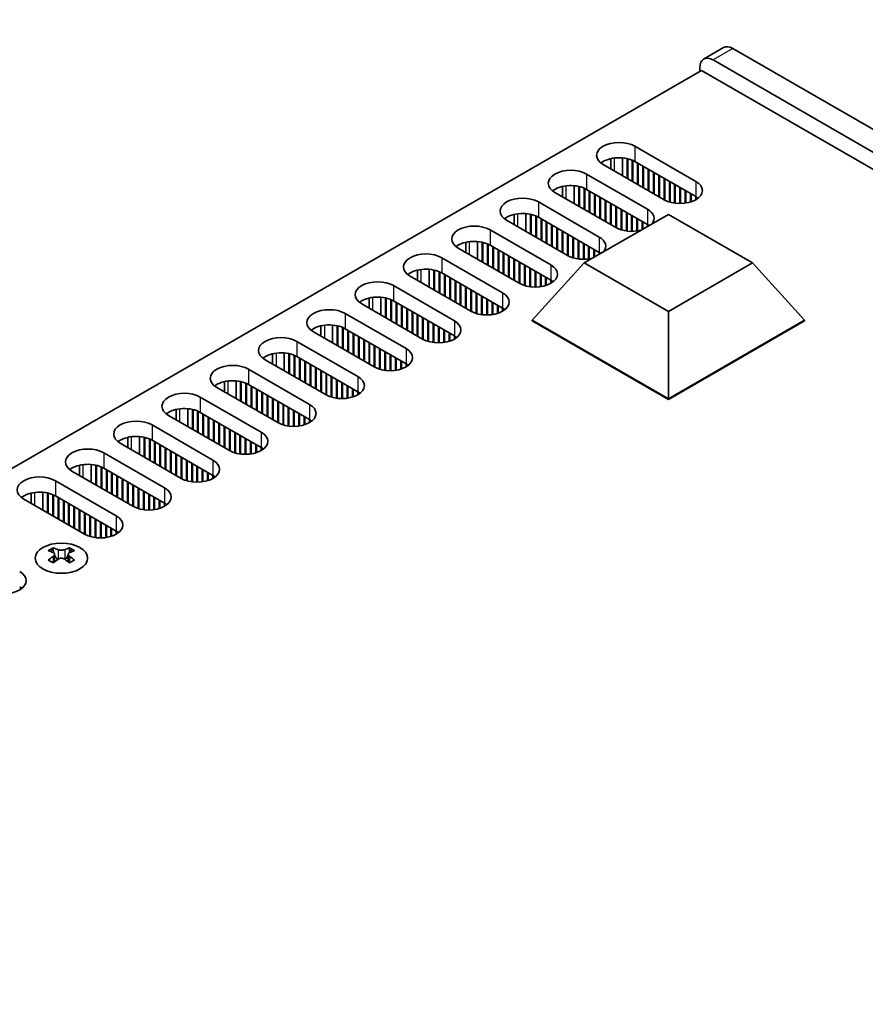
# Model space of a CAD drawing. Units: millimetres. Extents: x 0 to 9033, y 0 to 1405.
# Drawn here: x 242 to 332, y 454 to 559 of the extents above; entities that cross this region are included whole.
import ezdxf

# ---------------------------------------------------------------- set-up
doc = ezdxf.new("R2010")
doc.units = ezdxf.units.MM
doc.header["$LTSCALE"] = 4
doc.layers.get('Defpoints').update_dxf_attribs({"lineweight": 25})
for name, color, linetype, lineweight in [('Dimension (ISO)', 7, 'Continuous', 18), ('Visible (ISO)', 7, 'Continuous', 35), ('Visible Narrow (ISO)', 7, 'Continuous', 25)]:
    doc.layers.add(name, color=color, linetype=linetype, lineweight=lineweight)
doc.styles.add('Note Text (TK)', font='MS PGothic.ttf')
doc.dimstyles.new('Default - Method 1b (TK)', dxfattribs={"dimscale": 4, "dimtxt": 2.5, "dimasz": 2.5, "dimexe": 1, "dimexo": 1.5, "dimgap": 1, "dimtad": 1, "dimtoh": 1, "dimrnd": 1e-08, "dimdsep": 46, "dimtxsty": 'Note Text (TK)', "dimcen": 0.09, "dimdle": 5, "dimclrd": 100, "dimclre": 100, "dimclrt": 7, "dimadec": 1, "dimazin": 1, "dimtfac": 1, "dimtmove": 0, "dimatfit": 3, "dimfxl": 1, "dimtolj": 1, "dimlwd": -1, "dimlwe": -1, "dimarcsym": 0})

# ---------------------------------------------------------------- blocks, each defined once
blk = doc.blocks.new('*D4')
at = {"layer": 'Defpoints', "color": 0}
for p in [(153.53, 794.42), (457.58, 618.87), (457.58, 556.82)]:
    blk.add_point(p, dxfattribs=at)
at = {"layer": 'Dimension (ISO)', "color": 100}
for p, q in [((153.53, 787.49), (153.53, 727.75)), ((162.19, 727.37), (448.92, 561.82)), ((457.58, 611.94), (457.58, 552.2))]:
    blk.add_line(p, q, dxfattribs=at)
for points in [[(163.02, 728.81), (161.35, 725.92), (153.53, 732.37)], [(449.76, 563.26), (448.09, 560.38), (457.58, 556.82)]]:
    blk.add_solid(points, dxfattribs=at)
at = {"layer": 'Dimension (ISO)', "color": 7, "insert": (303.45, 655.14), "char_height": 10, "attachment_point": 4, "rotation": 330, "style": 'Note Text (TK)'}
blk.add_mtext('\\A1;{\\Q-30.000;\\W0.816;\\H0.816x;430}', dxfattribs=at)

msp = doc.modelspace()

# ---------------------------------------------------------------- linework, layer by layer
at = {"layer": 'Visible (ISO)'}
for p, q in [((317.2824, 556.0482), (315.161, 554.8234)), ((619.5099, 382.0353), (318.2824, 555.9491)), ((314.7468, 553.4996), (314.7468, 553.9079)), ((316.161, 554.7244), (617.3885, 380.8106)), ((314.9236, 553.6017), (157.4156, 462.6644)), ((618.2724, 378.4632), (314.9236, 553.6017)), ((307.8172, 545.4979), (314.3226, 541.7421)), ((310.9285, 539.7825), (304.4231, 543.5384)), ((305.2237, 544.1705), (305.2237, 543.0761)), ((306.4737, 544.2557), (306.4737, 542.3544)), ((306.9687, 544.1813), (306.9687, 542.0687)), ((307.0394, 544.1651), (307.0394, 542.0278)), ((307.5343, 544.0047), (307.5343, 541.7421)), ((307.6051, 543.9737), (307.6051, 541.7012)), ((314.3226, 540.1091), (307.8172, 543.865)), ((308.1, 543.7017), (308.1, 541.4155)), ((308.1707, 543.6608), (308.1707, 541.3746)), ((308.6657, 543.3751), (308.6657, 541.0889)), ((308.7364, 543.3342), (308.7364, 541.048)), ((302.6553, 542.5177), (309.1607, 538.7619)), ((309.2314, 543.0485), (309.2314, 540.7623)), ((309.3021, 543.0076), (309.3021, 540.7214)), ((309.7971, 542.7219), (309.7971, 540.4357)), ((309.8678, 542.681), (309.8678, 540.3948)), ((310.3628, 542.3953), (310.3628, 540.1091)), ((310.4335, 542.3544), (310.4335, 540.0682)), ((300.0618, 541.1903), (300.0618, 540.0959)), ((301.3118, 541.2755), (301.3118, 539.3742)), ((301.8068, 541.2011), (301.8068, 539.0884)), ((301.8775, 541.1849), (301.8775, 539.0476)), ((310.9285, 542.0687), (310.9285, 539.7825)), ((310.9992, 542.0278), (310.9992, 539.7433)), ((311.4941, 541.7421), (311.4941, 539.5402)), ((311.5649, 541.7012), (311.5649, 539.5193)), ((312.0598, 541.4155), (312.0598, 539.4157)), ((312.1305, 541.3746), (312.1305, 539.4064)), ((305.7666, 536.8023), (299.2612, 540.5581)), ((302.3725, 541.0245), (302.3725, 538.7619)), ((302.4432, 540.9935), (302.4432, 538.721)), ((309.1607, 537.1289), (302.6553, 540.8847)), ((302.9381, 540.7214), (302.9381, 538.4353)), ((303.0089, 540.6806), (303.0089, 538.3944)), ((303.5038, 540.3948), (303.5038, 538.1087)), ((303.5745, 540.354), (303.5745, 538.0678)), ((312.6255, 541.0889), (312.6255, 539.3766)), ((312.6962, 541.048), (312.6962, 539.3772)), ((313.1912, 540.7623), (313.1912, 539.4157)), ((313.2619, 540.7214), (313.2619, 539.4262)), ((313.7569, 540.4357), (313.7569, 539.5402)), ((313.8276, 540.3948), (313.8276, 539.563)), ((314.3226, 540.1091), (314.3226, 539.7825)), ((297.4934, 539.5375), (303.9988, 535.7816)), ((304.0695, 540.0682), (304.0695, 537.7821)), ((304.1402, 540.0274), (304.1402, 537.7412)), ((304.6352, 539.7416), (304.6352, 537.4555)), ((304.7059, 539.7008), (304.7059, 537.4146)), ((305.2009, 539.415), (305.2009, 537.1289)), ((305.2716, 539.3742), (305.2716, 537.088)), ((305.7666, 539.0884), (305.7666, 536.8023)), ((305.8373, 539.0476), (305.8373, 536.7631)), ((314.3938, 540.0661), (314.3938, 539.8254)), ((294.8999, 538.2101), (294.8999, 537.1157)), ((296.1499, 538.2953), (296.1499, 536.394)), ((296.6449, 538.2209), (296.6449, 536.1082)), ((296.7156, 538.2047), (296.7156, 536.0674)), ((297.2106, 538.0443), (297.2106, 535.7816)), ((297.2813, 538.0133), (297.2813, 535.7408)), ((302.4021, 533.026), (311.3881, 538.214)), ((306.3323, 538.7619), (306.3323, 536.56)), ((306.403, 538.721), (306.403, 536.5391)), ((306.8979, 538.4353), (306.8979, 536.4355)), ((306.9687, 538.3944), (306.9687, 536.4262)), ((307.4636, 538.1087), (307.4636, 536.3964)), ((307.5343, 538.0678), (307.5343, 536.397)), ((311.3881, 538.214), (320.3741, 533.026)), ((300.6047, 533.822), (294.0993, 537.5779)), ((303.9988, 534.1486), (297.4934, 537.9045)), ((297.7763, 537.7412), (297.7763, 535.455)), ((297.847, 537.7004), (297.847, 535.4142)), ((298.342, 537.4146), (298.342, 535.1284)), ((298.4127, 537.3738), (298.4127, 535.0876)), ((298.9076, 537.088), (298.9076, 534.8018)), ((298.9784, 537.0472), (298.9784, 534.761)), ((308.0293, 537.7821), (308.0293, 536.4355)), ((308.1, 537.7412), (308.1, 536.446)), ((308.595, 537.4555), (308.595, 536.6014)), ((308.6657, 537.4146), (308.6657, 536.6423)), ((309.1607, 537.1289), (309.1607, 536.928)), ((309.2319, 537.0859), (309.2319, 536.9692)), ((292.3315, 536.5573), (298.8369, 532.8014)), ((299.4733, 536.7614), (299.4733, 534.4752)), ((299.544, 536.7206), (299.544, 534.4344)), ((300.039, 536.4348), (300.039, 534.1486)), ((300.1097, 536.394), (300.1097, 534.1078)), ((300.6047, 536.1082), (300.6047, 533.822)), ((300.6754, 536.0674), (300.6754, 533.7829)), ((289.738, 535.2299), (289.738, 534.1355)), ((290.988, 535.315), (290.988, 533.4138)), ((291.483, 535.2407), (291.483, 533.128)), ((291.5537, 535.2245), (291.5537, 533.0872)), ((292.0487, 535.064), (292.0487, 532.8014)), ((292.1194, 535.0331), (292.1194, 532.7606)), ((298.8369, 531.1684), (292.3315, 534.9243)), ((301.1704, 535.7816), (301.1704, 533.5798)), ((301.2411, 535.7408), (301.2411, 533.5589)), ((301.7361, 535.455), (301.7361, 533.4552)), ((301.8068, 535.4142), (301.8068, 533.446)), ((302.3018, 535.1284), (302.3018, 533.4162)), ((302.3725, 535.0876), (302.3725, 533.4168)), ((295.4428, 530.8418), (288.9374, 534.5977)), ((292.6144, 534.761), (292.6144, 532.4748)), ((292.6851, 534.7202), (292.6851, 532.434)), ((293.1801, 534.4344), (293.1801, 532.1482)), ((293.2508, 534.3936), (293.2508, 532.1074)), ((293.7458, 534.1078), (293.7458, 531.8216)), ((293.8165, 534.067), (293.8165, 531.7808)), ((294.3114, 533.7812), (294.3114, 531.495)), ((302.8674, 534.8018), (302.8674, 533.4552)), ((302.9381, 534.761), (302.9381, 533.4658)), ((303.4331, 534.4752), (303.4331, 533.6212)), ((303.5038, 534.4344), (303.5038, 533.6621)), ((303.9988, 534.1486), (303.9988, 533.9478)), ((304.07, 534.1057), (304.07, 533.989)), ((287.1697, 533.5771), (293.6751, 529.8212)), ((294.3822, 533.7404), (294.3822, 531.4542)), ((294.8771, 533.4546), (294.8771, 531.1684)), ((294.9478, 533.4138), (294.9478, 531.1276)), ((295.4428, 533.128), (295.4428, 530.8418)), ((295.5135, 533.0872), (295.5135, 530.8026)), ((296.0085, 532.8014), (296.0085, 530.5996)), ((296.0792, 532.7606), (296.0792, 530.5786)), ((296.8217, 526.9022), (302.4021, 533.026)), ((311.3881, 527.8379), (302.4021, 533.026)), ((320.3741, 533.026), (311.3881, 527.8379)), ((325.9545, 526.9022), (320.3741, 533.026)), ((284.5762, 532.2497), (284.5762, 531.1553)), ((285.8262, 532.3348), (285.8262, 530.4336)), ((286.3211, 532.2605), (286.3211, 530.1478)), ((286.3919, 532.2443), (286.3919, 530.107)), ((286.8868, 532.0838), (286.8868, 529.8212)), ((286.9575, 532.0529), (286.9575, 529.7804)), ((293.6751, 528.1882), (287.1697, 531.9441)), ((287.4525, 531.7808), (287.4525, 529.4946)), ((287.5232, 531.74), (287.5232, 529.4538)), ((296.5742, 532.4748), (296.5742, 530.475)), ((296.6449, 532.434), (296.6449, 530.4658)), ((297.1399, 532.1482), (297.1399, 530.436)), ((297.2106, 532.1074), (297.2106, 530.4366)), ((297.7056, 531.8216), (297.7056, 530.475)), ((297.7763, 531.7808), (297.7763, 530.4856)), ((290.2809, 527.8616), (283.7756, 531.6175)), ((288.0182, 531.4542), (288.0182, 529.168)), ((288.0889, 531.4134), (288.0889, 529.1272)), ((288.5839, 531.1276), (288.5839, 528.8414)), ((288.6546, 531.0868), (288.6546, 528.8006)), ((289.1496, 530.801), (289.1496, 528.5148)), ((289.2203, 530.7602), (289.2203, 528.474)), ((298.2712, 531.495), (298.2712, 530.5996)), ((298.342, 531.4542), (298.342, 530.6223)), ((298.8369, 531.1684), (298.8369, 530.8418)), ((298.9082, 531.1255), (298.9082, 530.8848)), ((282.0078, 530.5969), (288.5132, 526.841)), ((289.7153, 530.4744), (289.7153, 528.1882)), ((289.786, 530.4336), (289.786, 528.1474)), ((290.2809, 530.1478), (290.2809, 527.8616)), ((290.3516, 530.107), (290.3516, 527.8224)), ((290.8466, 529.8212), (290.8466, 527.6194)), ((290.9173, 529.7804), (290.9173, 527.5984)), ((285.1191, 524.8814), (278.6137, 528.6373)), ((279.4143, 529.2694), (279.4143, 528.1751)), ((280.6643, 529.3546), (280.6643, 527.4534)), ((281.1593, 529.2802), (281.1593, 527.1676)), ((281.23, 529.2641), (281.23, 527.1268)), ((281.7249, 529.1036), (281.7249, 526.841)), ((281.7957, 529.0727), (281.7957, 526.8002)), ((288.5132, 525.208), (282.0078, 528.9639)), ((282.2906, 528.8006), (282.2906, 526.5144)), ((282.3613, 528.7598), (282.3613, 526.4736)), ((291.4123, 529.4946), (291.4123, 527.4948)), ((291.483, 529.4538), (291.483, 527.4856)), ((291.978, 529.168), (291.978, 527.4558)), ((292.0487, 529.1272), (292.0487, 527.4564)), ((292.5437, 528.8414), (292.5437, 527.4948)), ((292.6144, 528.8006), (292.6144, 527.5054)), ((293.1094, 528.5148), (293.1094, 527.6194)), ((276.8459, 527.6167), (283.3513, 523.8608)), ((282.8563, 528.474), (282.8563, 526.1878)), ((282.927, 528.4332), (282.927, 526.147)), ((283.422, 528.1474), (283.422, 525.8612)), ((283.4927, 528.1066), (283.4927, 525.8204)), ((283.9877, 527.8208), (283.9877, 525.5346)), ((284.0584, 527.78), (284.0584, 525.4938)), ((284.5534, 527.4942), (284.5534, 525.208)), ((293.1801, 528.474), (293.1801, 527.6421)), ((293.6751, 528.1882), (293.6751, 527.8616)), ((293.7463, 528.1453), (293.7463, 527.9046)), ((311.3881, 518.4923), (311.3881, 527.8379)), ((284.6241, 527.4534), (284.6241, 525.1672)), ((285.1191, 527.1676), (285.1191, 524.8814)), ((285.1898, 527.1268), (285.1898, 524.8422)), ((285.6847, 526.841), (285.6847, 524.6392)), ((285.7555, 526.8002), (285.7555, 524.6182)), ((286.2504, 526.5144), (286.2504, 524.5146)), ((286.3211, 526.4736), (286.3211, 524.5054)), ((296.8217, 526.9022), (296.8217, 526.8206)), ((311.3881, 518.4923), (296.8217, 526.9022)), ((296.8217, 526.8206), (311.3881, 518.4107)), ((325.9545, 526.9022), (311.3881, 518.4923)), ((311.3881, 518.4107), (325.9545, 526.8206)), ((325.9545, 526.9022), (325.9545, 526.8206)), ((279.9572, 521.9012), (273.4518, 525.6571)), ((274.2524, 526.2892), (274.2524, 525.1948)), ((275.5024, 526.3744), (275.5024, 524.4732)), ((275.9974, 526.3), (275.9974, 524.1874)), ((276.0681, 526.2839), (276.0681, 524.1466)), ((276.5631, 526.1234), (276.5631, 523.8608)), ((276.6338, 526.0925), (276.6338, 523.82)), ((283.3513, 522.2278), (276.8459, 525.9837)), ((277.1288, 525.8204), (277.1288, 523.5342)), ((277.1995, 525.7796), (277.1995, 523.4934)), ((277.6944, 525.4938), (277.6944, 523.2076)), ((277.7651, 525.453), (277.7651, 523.1668)), ((286.8161, 526.1878), (286.8161, 524.4756)), ((286.8868, 526.147), (286.8868, 524.4762)), ((287.3818, 525.8612), (287.3818, 524.5146)), ((287.4525, 525.8204), (287.4525, 524.5252)), ((287.9475, 525.5346), (287.9475, 524.6392)), ((288.0182, 525.4938), (288.0182, 524.6619)), ((271.684, 524.6365), (278.1894, 520.8806)), ((278.2601, 525.1672), (278.2601, 522.881)), ((278.3308, 525.1264), (278.3308, 522.8402)), ((278.8258, 524.8406), (278.8258, 522.5544)), ((278.8965, 524.7998), (278.8965, 522.5136)), ((279.3915, 524.514), (279.3915, 522.2278)), ((279.4622, 524.4732), (279.4622, 522.187)), ((288.5132, 525.208), (288.5132, 524.8814)), ((288.5844, 525.1651), (288.5844, 524.9243)), ((269.0905, 523.309), (269.0905, 522.2146)), ((270.3405, 523.3942), (270.3405, 521.4929)), ((270.8355, 523.3198), (270.8355, 521.2072)), ((270.9062, 523.3036), (270.9062, 521.1663)), ((279.9572, 524.1874), (279.9572, 521.9012)), ((280.0279, 524.1466), (280.0279, 521.862)), ((280.5229, 523.8608), (280.5229, 521.659)), ((280.5936, 523.82), (280.5936, 521.638)), ((281.0885, 523.5342), (281.0885, 521.5344)), ((281.1593, 523.4934), (281.1593, 521.5251)), ((274.7953, 518.921), (268.2899, 522.6769)), ((271.4012, 523.1432), (271.4012, 520.8806)), ((271.4719, 523.1122), (271.4719, 520.8398)), ((278.1894, 519.2476), (271.684, 523.0035)), ((271.9669, 522.8402), (271.9669, 520.554)), ((272.0376, 522.7993), (272.0376, 520.5132)), ((272.5326, 522.5136), (272.5326, 520.2274)), ((272.6033, 522.4727), (272.6033, 520.1866)), ((281.6542, 523.2076), (281.6542, 521.4954)), ((281.7249, 523.1668), (281.7249, 521.496)), ((282.2199, 522.881), (282.2199, 521.5344)), ((282.2906, 522.8402), (282.2906, 521.545)), ((282.7856, 522.5544), (282.7856, 521.659)), ((282.8563, 522.5136), (282.8563, 521.6817)), ((283.3513, 522.2278), (283.3513, 521.9012)), ((266.5221, 521.6562), (273.0275, 517.9004)), ((273.0982, 522.187), (273.0982, 519.9008)), ((273.169, 522.1461), (273.169, 519.86)), ((273.6639, 521.8604), (273.6639, 519.5742)), ((273.7346, 521.8195), (273.7346, 519.5334)), ((274.2296, 521.5338), (274.2296, 519.2476)), ((274.3003, 521.4929), (274.3003, 519.2068)), ((274.7953, 521.2072), (274.7953, 518.921)), ((274.866, 521.1663), (274.866, 518.8818)), ((283.4225, 522.1849), (283.4225, 521.9441)), ((263.9286, 520.3288), (263.9286, 519.2344)), ((265.1786, 520.414), (265.1786, 518.5127)), ((265.6736, 520.3396), (265.6736, 518.227)), ((265.7443, 520.3234), (265.7443, 518.1861)), ((266.2393, 520.163), (266.2393, 517.9004)), ((266.31, 520.132), (266.31, 517.8595)), ((275.361, 520.8806), (275.361, 518.6788)), ((275.4317, 520.8398), (275.4317, 518.6578)), ((275.9267, 520.554), (275.9267, 518.5542)), ((275.9974, 520.5132), (275.9974, 518.5449)), ((276.4924, 520.2274), (276.4924, 518.5151)), ((276.5631, 520.1866), (276.5631, 518.5157)), ((269.6334, 515.9408), (263.128, 519.6967)), ((273.0275, 516.2674), (266.5221, 520.0233)), ((266.805, 519.86), (266.805, 517.5738)), ((266.8757, 519.8191), (266.8757, 517.5329)), ((267.3707, 519.5334), (267.3707, 517.2472)), ((267.4414, 519.4925), (267.4414, 517.2063)), ((267.9364, 519.2068), (267.9364, 516.9206)), ((268.0071, 519.1659), (268.0071, 516.8797)), ((277.058, 519.9008), (277.058, 518.5542)), ((277.1288, 519.86), (277.1288, 518.5647)), ((277.6237, 519.5742), (277.6237, 518.6788)), ((277.6944, 519.5334), (277.6944, 518.7015)), ((278.1894, 519.2476), (278.1894, 518.921)), ((278.2606, 519.2047), (278.2606, 518.9639)), ((261.3603, 518.676), (267.8657, 514.9202)), ((268.502, 518.8802), (268.502, 516.594)), ((268.5728, 518.8393), (268.5728, 516.5531)), ((269.0677, 518.5536), (269.0677, 516.2674)), ((269.1384, 518.5127), (269.1384, 516.2265)), ((269.6334, 518.227), (269.6334, 515.9408)), ((269.7041, 518.1861), (269.7041, 515.9016)), ((311.3881, 518.4923), (311.3881, 518.4107)), ((258.7668, 517.3486), (258.7668, 516.2542)), ((260.0168, 517.4338), (260.0168, 515.5325)), ((260.5117, 517.3594), (260.5117, 515.2467)), ((260.5825, 517.3432), (260.5825, 515.2059)), ((261.0774, 517.1828), (261.0774, 514.9202)), ((261.1481, 517.1518), (261.1481, 514.8793)), ((267.8657, 513.2872), (261.3603, 517.043)), ((270.1991, 517.9004), (270.1991, 515.6985)), ((270.2698, 517.8595), (270.2698, 515.6776)), ((270.7648, 517.5738), (270.7648, 515.574)), ((270.8355, 517.5329), (270.8355, 515.5647)), ((271.3305, 517.2472), (271.3305, 515.5349)), ((271.4012, 517.2063), (271.4012, 515.5355)), ((264.4715, 512.9606), (257.9662, 516.7164)), ((261.6431, 516.8797), (261.6431, 514.5936)), ((261.7138, 516.8389), (261.7138, 514.5527)), ((262.2088, 516.5531), (262.2088, 514.267)), ((262.2795, 516.5123), (262.2795, 514.2261)), ((262.7745, 516.2265), (262.7745, 513.9404)), ((262.8452, 516.1857), (262.8452, 513.8995)), ((263.3402, 515.8999), (263.3402, 513.6138)), ((271.8962, 516.9206), (271.8962, 515.574)), ((271.9669, 516.8797), (271.9669, 515.5845)), ((272.4618, 516.594), (272.4618, 515.6985)), ((272.5326, 516.5531), (272.5326, 515.7213)), ((273.0275, 516.2674), (273.0275, 515.9408)), ((273.0988, 516.2244), (273.0988, 515.9837)), ((256.1984, 515.6958), (262.7038, 511.9399)), ((263.4109, 515.8591), (263.4109, 513.5729)), ((263.9059, 515.5733), (263.9059, 513.2872)), ((263.9766, 515.5325), (263.9766, 513.2463)), ((264.4715, 515.2467), (264.4715, 512.9606)), ((264.5423, 515.2059), (264.5423, 512.9214)), ((265.0372, 514.9202), (265.0372, 512.7183)), ((265.1079, 514.8793), (265.1079, 512.6974)), ((253.6049, 514.3684), (253.6049, 513.274)), ((254.8549, 514.4536), (254.8549, 512.5523)), ((255.3499, 514.3792), (255.3499, 512.2665)), ((255.4206, 514.363), (255.4206, 512.2257)), ((255.9155, 514.2026), (255.9155, 511.9399)), ((255.9863, 514.1716), (255.9863, 511.8991)), ((262.7038, 510.3069), (256.1984, 514.0628)), ((256.4812, 513.8995), (256.4812, 511.6133)), ((256.5519, 513.8587), (256.5519, 511.5725)), ((265.6029, 514.5936), (265.6029, 512.5938)), ((265.6736, 514.5527), (265.6736, 512.5845)), ((266.1686, 514.267), (266.1686, 512.5547)), ((266.2393, 514.2261), (266.2393, 512.5553)), ((266.7343, 513.9404), (266.7343, 512.5938)), ((266.805, 513.8995), (266.805, 512.6043)), ((259.3097, 509.9803), (252.8043, 513.7362)), ((257.0469, 513.5729), (257.0469, 511.2867)), ((257.1176, 513.5321), (257.1176, 511.2459)), ((257.6126, 513.2463), (257.6126, 510.9601)), ((257.6833, 513.2055), (257.6833, 510.9193)), ((258.1783, 512.9197), (258.1783, 510.6335)), ((258.249, 512.8789), (258.249, 510.5927)), ((267.3, 513.6138), (267.3, 512.7183)), ((267.3707, 513.5729), (267.3707, 512.741)), ((267.8657, 513.2872), (267.8657, 512.9606)), ((267.9369, 513.2442), (267.9369, 513.0035)), ((251.0365, 512.7156), (257.5419, 508.9597)), ((258.744, 512.5931), (258.744, 510.3069)), ((258.8147, 512.5523), (258.8147, 510.2661)), ((259.3097, 512.2665), (259.3097, 509.9803)), ((259.3804, 512.2257), (259.3804, 509.9412)), ((259.8753, 511.9399), (259.8753, 509.7381)), ((259.9461, 511.8991), (259.9461, 509.7172)), ((254.1478, 507.0001), (247.6424, 510.756)), ((248.443, 511.3882), (248.443, 510.2938)), ((249.693, 511.4733), (249.693, 509.5721)), ((250.188, 511.399), (250.188, 509.2863)), ((250.2587, 511.3828), (250.2587, 509.2455)), ((250.7537, 511.2223), (250.7537, 508.9597)), ((250.8244, 511.1914), (250.8244, 508.9189)), ((257.5419, 507.3267), (251.0365, 511.0826)), ((251.3194, 510.9193), (251.3194, 508.6331)), ((251.3901, 510.8785), (251.3901, 508.5923)), ((260.441, 511.6133), (260.441, 509.6135)), ((260.5117, 511.5725), (260.5117, 509.6043)), ((261.0067, 511.2867), (261.0067, 509.5745)), ((261.0774, 511.2459), (261.0774, 509.5751)), ((261.5724, 510.9601), (261.5724, 509.6135)), ((261.6431, 510.9193), (261.6431, 509.6241)), ((262.1381, 510.6335), (262.1381, 509.7381)), ((245.8746, 509.7354), (252.38, 505.9795)), ((251.885, 510.5927), (251.885, 508.3065)), ((251.9558, 510.5519), (251.9558, 508.2657)), ((252.4507, 510.2661), (252.4507, 507.9799)), ((252.5214, 510.2253), (252.5214, 507.9391)), ((253.0164, 509.9395), (253.0164, 507.6533)), ((253.0871, 509.8987), (253.0871, 507.6125)), ((253.5821, 509.6129), (253.5821, 507.3267)), ((253.6528, 509.5721), (253.6528, 507.2859)), ((262.2088, 510.5927), (262.2088, 509.7608)), ((262.7038, 510.3069), (262.7038, 509.9803)), ((262.775, 510.264), (262.775, 510.0233)), ((254.1478, 509.2863), (254.1478, 507.0001)), ((254.2185, 509.2455), (254.2185, 506.9609)), ((254.7135, 508.9597), (254.7135, 506.7579)), ((254.7842, 508.9189), (254.7842, 506.7369)), ((255.2792, 508.6331), (255.2792, 506.6333)), ((255.3499, 508.5923), (255.3499, 506.6241)), ((248.9859, 504.0199), (242.4805, 507.7758)), ((243.2811, 508.408), (243.2811, 507.3136)), ((244.5311, 508.4931), (244.5311, 506.5919)), ((245.0261, 508.4188), (245.0261, 506.3061)), ((245.0968, 508.4026), (245.0968, 506.2653)), ((245.5918, 508.2421), (245.5918, 505.9795)), ((245.6625, 508.2112), (245.6625, 505.9387)), ((252.38, 504.3465), (245.8746, 508.1024)), ((246.1575, 507.9391), (246.1575, 505.6529)), ((246.2282, 507.8983), (246.2282, 505.6121)), ((246.7232, 507.6125), (246.7232, 505.3263)), ((246.7939, 507.5717), (246.7939, 505.2855)), ((255.8448, 508.3065), (255.8448, 506.5943)), ((255.9155, 508.2657), (255.9155, 506.5949)), ((256.4105, 507.9799), (256.4105, 506.6333)), ((256.4812, 507.9391), (256.4812, 506.6439)), ((256.9762, 507.6533), (256.9762, 506.7579)), ((257.0469, 507.6125), (257.0469, 506.7806)), ((247.2888, 507.2859), (247.2888, 504.9997)), ((247.3596, 507.2451), (247.3596, 504.9589)), ((247.8545, 506.9593), (247.8545, 504.6731)), ((247.9252, 506.9185), (247.9252, 504.6323)), ((248.4202, 506.6327), (248.4202, 504.3465)), ((248.4909, 506.5919), (248.4909, 504.3057)), ((257.5419, 507.3267), (257.5419, 507.0001)), ((257.6131, 507.2838), (257.6131, 507.0431)), ((248.9859, 506.3061), (248.9859, 504.0199)), ((249.0566, 506.2653), (249.0566, 503.9807)), ((249.5516, 505.9795), (249.5516, 503.7777)), ((249.6223, 505.9387), (249.6223, 503.7567)), ((250.1173, 505.6529), (250.1173, 503.6531)), ((250.188, 505.6121), (250.188, 503.6439)), ((250.683, 505.3263), (250.683, 503.6141)), ((250.7537, 505.2855), (250.7537, 503.6147)), ((251.2486, 504.9997), (251.2486, 503.6531)), ((251.3194, 504.9589), (251.3194, 503.6637)), ((251.8143, 504.6731), (251.8143, 503.7777)), ((251.885, 504.6323), (251.885, 503.8004)), ((252.38, 504.3465), (252.38, 504.0199)), ((252.4512, 504.3036), (252.4512, 504.0629)), ((245.6448, 502.5525), (245.6448, 502.3359)), ((247.3772, 502.5525), (247.3772, 502.3359)), ((245.7736, 501.867), (245.7736, 501.0453)), ((247.2485, 501.867), (247.2485, 501.0453)), ((242.1275, 498.3432), (242.1275, 498.1024))]:
    msp.add_line(p, q, dxfattribs=at)
for centre, major_axis, start_param, end_param in [((318.2824, 554.3161), (-1, 1.7321), 5.49778714, 6.28318531), ((316.161, 553.0914), (-1, 1.7321), 5.49778714, 7.06858347), ((306.1201, 544.5182), (-2.4, 0), 3.92699082, 7.06858347), ((306.1201, 542.8852), (-2.4, 0), 3.92699082, 5.65304806), ((300.9583, 541.5379), (-2.4, 0), 3.92699082, 7.06858347), ((300.9583, 539.9049), (-2.4, 0), 3.92699082, 5.65304806), ((312.6255, 540.7623), (2.4, 0), 3.92699082, 7.06858347), ((312.6255, 539.1293), (-2.4, 0), 3.7717299, 3.92699082), ((295.7964, 538.5577), (-2.4, 0), 3.92699082, 7.06858347), ((295.7964, 536.9247), (-2.4, 0), 3.92699082, 5.65304806), ((307.4636, 537.7821), (2.4, 0), 5.85803721, 7.06858347), ((290.6345, 535.5775), (-2.4, 0), 3.92699082, 7.06858347), ((307.4636, 536.1491), (-2.4, 0), 3.82433524, 3.92699082), ((307.4636, 537.7821), (-2.4, 0), 0.78539816, 1.99594442), ((290.6345, 533.9445), (-2.4, 0), 3.92699082, 5.65304806), ((302.3018, 534.8018), (2.4, 0), 5.85803721, 7.06858347), ((285.4726, 532.5973), (-2.4, 0), 3.92699082, 7.06858347), ((302.3018, 534.8018), (-2.4, 0), 0.78539816, 1.99594442), ((302.3018, 533.1688), (-2.4, 0), 3.82433524, 3.92699082), ((297.1399, 531.8216), (2.4, 0), 3.92699082, 7.06858347), ((285.4726, 530.9643), (-2.4, 0), 3.92699082, 5.65304806), ((280.3107, 529.6171), (-2.4, 0), 3.92699082, 7.06858347), ((297.1399, 530.1886), (-2.4, 0), 3.7717299, 3.92699082), ((291.978, 528.8414), (2.4, 0), 3.92699082, 7.06858347), ((280.3107, 527.9841), (-2.4, 0), 3.92699082, 5.65304806), ((275.1489, 526.6369), (-2.4, 0), 3.92699082, 7.06858347), ((291.978, 527.2084), (-2.4, 0), 3.7717299, 3.92699082), ((275.1489, 525.0039), (-2.4, 0), 3.92699082, 5.65304806), ((286.8161, 525.8612), (2.4, 0), 3.92699082, 7.06858347), ((269.987, 523.6567), (-2.4, 0), 3.92699082, 7.06858347), ((286.8161, 524.2282), (-2.4, 0), 3.7717299, 3.92699082), ((269.987, 522.0237), (-2.4, 0), 3.92699082, 5.65304806), ((281.6542, 522.881), (2.4, 0), 3.92699082, 7.06858347), ((281.6542, 521.248), (-2.4, 0), 3.7717299, 3.92699082), ((264.8251, 520.6765), (-2.4, 0), 3.92699082, 7.06858347), ((264.8251, 519.0435), (-2.4, 0), 3.92699082, 5.65304806), ((276.4924, 519.9008), (2.4, 0), 3.92699082, 7.06858347), ((259.6632, 517.6962), (-2.4, 0), 3.92699082, 7.06858347), ((276.4924, 518.2678), (-2.4, 0), 3.7717299, 3.92699082), ((259.6632, 516.0632), (-2.4, 0), 3.92699082, 5.65304806), ((271.3305, 516.9206), (2.4, 0), 3.92699082, 7.06858347), ((254.5013, 514.716), (-2.4, 0), 3.92699082, 7.06858347), ((271.3305, 515.2876), (-2.4, 0), 3.7717299, 3.92699082), ((266.1686, 513.9404), (2.4, 0), 3.92699082, 7.06858347), ((254.5013, 513.083), (-2.4, 0), 3.92699082, 5.65304806), ((249.3395, 511.7358), (-2.4, 0), 3.92699082, 7.06858347), ((266.1686, 512.3074), (-2.4, 0), 3.7717299, 3.92699082), ((261.0067, 510.9601), (2.4, 0), 3.92699082, 7.06858347), ((249.3395, 510.1028), (-2.4, 0), 3.92699082, 5.65304806), ((244.1776, 508.7556), (-2.4, 0), 3.92699082, 7.06858347), ((261.0067, 509.3271), (-2.4, 0), 3.7717299, 3.92699082), ((244.1776, 507.1226), (-2.4, 0), 3.92699082, 5.65304806), ((255.8448, 507.9799), (2.4, 0), 3.92699082, 7.06858347), ((255.8448, 506.3469), (-2.4, 0), 3.7717299, 3.92699082), ((250.683, 504.9997), (2.4, 0), 3.92699082, 7.06858347), ((250.683, 503.3667), (-2.4, 0), 3.7717299, 3.92699082), ((245.3797, 496.5063), (3.6136, 6.259), 0.73348815, 0.83730818), ((246.2459, 495.7), (-3.6964, 6.4023), 5.61642416, 5.71594113), ((246.7762, 496.0062), (3.6964, -6.4023), 2.47483151, 2.57434848), ((246.3519, 501.9276), (0.5, -0.866), 3.92699082, 4.29658814), ((246.2459, 496.0062), (3.6964, 6.4023), 0.56724417, 0.66676114), ((246.6701, 501.9276), (0.5, 0.866), 5.12818982, 5.49778714), ((247.6424, 496.5063), (3.6136, -6.259), 2.30428447, 2.40810451), ((246.7762, 495.7), (-3.6964, -6.4023), 3.70883683, 3.8083538), ((246.2459, 496.0062), (3.6964, 6.4023), 0.90403518, 1.00355215), ((245.3797, 495.1999), (-3.6136, 6.259), 5.44587713, 5.54969716), ((246.7762, 495.7), (-3.6964, -6.4023), 4.04562784, 4.14514481), ((246.3519, 501.9276), (0.5, -0.866), 4.54004732, 5.14665184), ((246.2459, 495.7), (-3.6964, 6.4023), 5.27963315, 5.37915012), ((246.6701, 501.9276), (0.5, 0.866), 4.27812612, 4.88473064), ((247.6424, 495.1999), (-3.6136, -6.259), 3.8750808, 3.97890083), ((246.7762, 496.0062), (3.6964, -6.4023), 2.1380405, 2.23755747), ((240.3592, 499.0393), (2.4, 0), 3.92699082, 7.06858347), ((240.3592, 497.4063), (-2.4, 0), 3.7717299, 3.92699082)]:
    msp.add_ellipse(centre, major_axis=major_axis, ratio=0.57735027, start_param=start_param, end_param=end_param, dxfattribs=at)
msp.add_ellipse((246.511, 501.448), major_axis=(2.8, 0), ratio=0.57735027, dxfattribs=at)
for points in [[(246.1575, 502.3572), (246.2017, 502.3377), (246.2578, 502.3208), (246.381, 502.2983), (246.4481, 502.2927), (246.574, 502.2927), (246.6411, 502.2983), (246.7643, 502.3208), (246.8204, 502.3377), (246.8646, 502.3572)], [(245.6271, 501.6427), (245.6714, 501.6743), (245.7098, 501.712), (245.761, 501.7901), (245.7736, 501.8306), (245.7736, 501.9033), (245.761, 501.9403), (245.7098, 502.0044), (245.6714, 502.0315), (245.6271, 502.051)], [(246.8646, 501.3365), (246.8204, 501.3681), (246.7643, 501.3957), (246.6411, 501.4322), (246.574, 501.4412), (246.4481, 501.4412), (246.381, 501.4322), (246.2578, 501.3957), (246.2017, 501.3681), (246.1575, 501.3365)], [(247.3949, 502.051), (247.3507, 502.0315), (247.3122, 502.0044), (247.2611, 501.9403), (247.2485, 501.9033), (247.2485, 501.8306), (247.2611, 501.7901), (247.3122, 501.712), (247.3507, 501.6743), (247.3949, 501.6427)]]:
    msp.add_open_spline(points, degree=3, knots=[0.076192776, 0.076192776, 0.076192776, 0.076192776, 0.0950828432, 0.0950828432, 0.1139729103, 0.1139729103, 0.1328629774, 0.1328629774, 0.1517530446, 0.1517530446, 0.1517530446, 0.1517530446], dxfattribs=at)
at = {"layer": 'Visible Narrow (ISO)'}
for p, q in [((318.2824, 555.9491), (316.161, 554.7244)), ((307.8172, 545.4979), (307.8172, 543.865)), ((305.5898, 544.2365), (305.5898, 542.8647)), ((302.6553, 542.5177), (302.6553, 540.8847)), ((300.4279, 541.2563), (300.4279, 539.8845)), ((314.3226, 541.7421), (314.3226, 540.1091)), ((297.4934, 539.5375), (297.4934, 537.9045)), ((295.266, 538.2761), (295.266, 536.9043)), ((309.1607, 538.7619), (309.1607, 537.1289)), ((292.3315, 536.5573), (292.3315, 534.9243)), ((290.1042, 535.2959), (290.1042, 533.9241)), ((303.9988, 535.7816), (303.9988, 534.1486)), ((287.1697, 533.5771), (287.1697, 531.9441)), ((298.8369, 532.8014), (298.8369, 531.1684)), ((284.9423, 532.3157), (284.9423, 530.9439)), ((282.0078, 530.5969), (282.0078, 528.9639)), ((293.6751, 529.8212), (293.6751, 528.1882)), ((279.7804, 529.3355), (279.7804, 527.9637)), ((276.8459, 527.6167), (276.8459, 525.9837)), ((288.5132, 526.841), (288.5132, 525.208)), ((274.6185, 526.3553), (274.6185, 524.9835)), ((271.684, 524.6365), (271.684, 523.0035)), ((269.4566, 523.3751), (269.4566, 522.0033)), ((283.3513, 523.8608), (283.3513, 522.2278)), ((266.5221, 521.6562), (266.5221, 520.0233)), ((264.2948, 520.3948), (264.2948, 519.023)), ((278.1894, 520.8806), (278.1894, 519.2476)), ((261.3603, 518.676), (261.3603, 517.043)), ((259.1329, 517.4146), (259.1329, 516.0428)), ((273.0275, 517.9004), (273.0275, 516.2674)), ((256.1984, 515.6958), (256.1984, 514.0628)), ((267.8657, 514.9202), (267.8657, 513.2872)), ((253.971, 514.4344), (253.971, 513.0626)), ((251.0365, 512.7156), (251.0365, 511.0826)), ((262.7038, 511.9399), (262.7038, 510.3069)), ((248.8091, 511.4542), (248.8091, 510.0824)), ((245.8746, 509.7354), (245.8746, 508.1024)), ((257.5419, 508.9597), (257.5419, 507.3267)), ((243.6472, 508.474), (243.6472, 507.1022)), ((252.38, 505.9795), (252.38, 504.3465)), ((245.6448, 502.3359), (245.3483, 502.1647)), ((246.1575, 502.3572), (246.1575, 501.3365)), ((246.8646, 502.3572), (246.8646, 501.3365)), ((247.6737, 502.1647), (247.3772, 502.3359)), ((245.6271, 501.6427), (245.6271, 500.9511)), ((247.3949, 501.6427), (247.3949, 500.9511))]:
    msp.add_line(p, q, dxfattribs=at)

# ---------------------------------------------------------------- dimensions: what is measured, and where the dimension line sits
at = {"layer": 'Dimension (ISO)', "color": 100}
dim = msp.add_linear_dim(base=(457.5824, 556.8184), p1=(153.5265, 794.419), p2=(457.5824, 618.8722), angle=150, text='{\\Q-30.000;\\W0.816;\\H0.816x;<>}', dimstyle='Default - Method 1b (TK)', override={"dimgap": 1, "dimtoh": 0, "dimdec": 2, "dimlfac": 1.224745, "dimtol": 0, "dimlim": 0, "dimtp": 0, "dimtm": 0, "dimtdec": 2, "dimtofl": 0, "dimatfit": 1}, dxfattribs=at)
dim.commit()
dim.dimension.update_dxf_attribs({"geometry": '*D4', "text_midpoint": (305.5544, 644.5918), "dimtype": 160})

doc.saveas('drawing.dxf')
